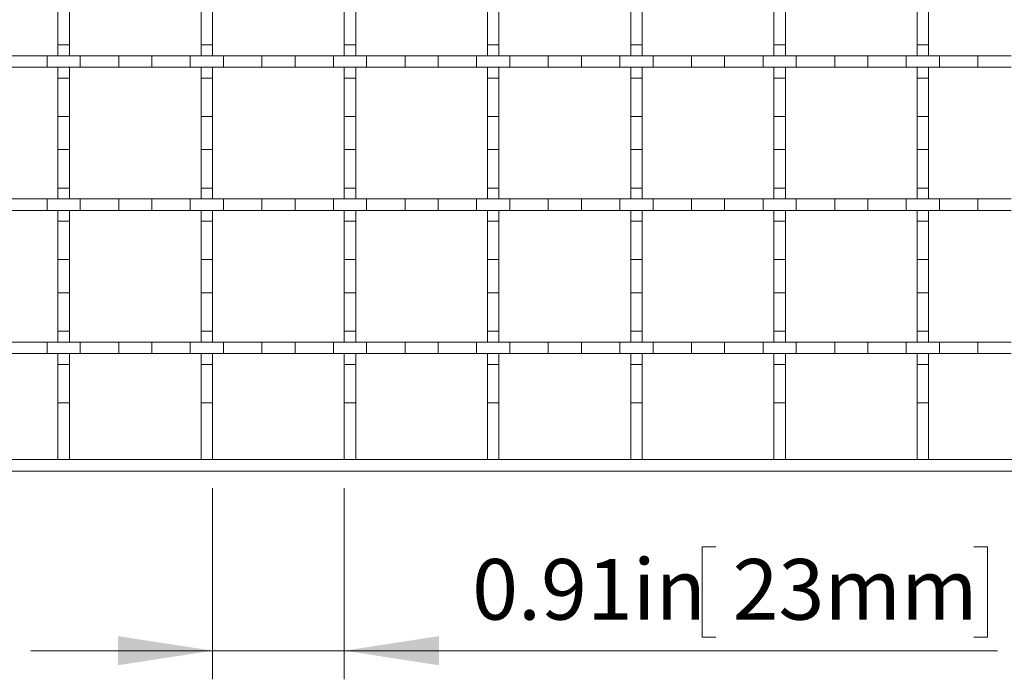
# Model space of a CAD drawing. Units: inches. Extents: x 0.98 to 7.32, y 0.79 to 10.26.
# Drawn here: x 2.8 to 4.15, y 6.55 to 7.45 of the extents above; entities that cross this region are included whole.
import ezdxf

# ---------------------------------------------------------------- set-up
doc = ezdxf.new("R2010")
doc.units = ezdxf.units.IN
doc.header["$MEASUREMENT"] = 0
doc.styles.add('SLDTEXTSTYLE0', font='TXT', dxfattribs={"width": 0.605})
doc.dimstyles.new('SLDDIMSTYLE1', dxfattribs={"dimtxt": 0.080892, "dimasz": 0.13, "dimexe": 0, "dimexo": 0.0625, "dimgap": 0.020223, "dimtad": 1, "dimlfac": 5, "dimrnd": 1e-09, "dimdsep": 46, "dimtxsty": 'SLDTEXTSTYLE0', "dimsah": 1, "dimcen": 0.09, "dimadec": 0, "dimazin": 2, "dimtfac": 1, "dimtmove": 0, "dimatfit": 0, "dimfxl": 0, "dimfrac": 2, "dimtolj": 1, "dimtzin": 12, "dimarcsym": 0})

# ---------------------------------------------------------------- blocks, each defined once
blk = doc.blocks.new('_D_2')
at = {"color": 7, "linetype": 'Continuous', "lineweight": 0}
for p, q in [((3.0639, 6.8079), (3.0639, 6.5454)), ((3.245, 6.8079), (3.245, 6.5454)), ((3.7556, 6.7275), (3.737, 6.7275)), ((3.737, 6.7275), (3.737, 6.6033)), ((4.1105, 6.7275), (4.129, 6.7275)), ((4.129, 6.7275), (4.129, 6.6033)), ((3.737, 6.6033), (3.7556, 6.6033)), ((4.129, 6.6033), (4.1105, 6.6033)), ((3.0639, 6.5847), (2.8139, 6.5847)), ((3.0639, 6.5847), (3.245, 6.5847)), ((3.245, 6.5847), (4.1429, 6.5847))]:
    blk.add_line(p, q, dxfattribs=at)
for points in [[(3.0639, 6.5847), (2.9339, 6.6047), (2.9339, 6.5647)], [(3.245, 6.5847), (3.375, 6.5647), (3.375, 6.6047)]]:
    blk.add_solid(points, dxfattribs=at)
at = {"color": 7, "linetype": 'Continuous', "lineweight": 0, "char_height": 0.08333, "attachment_point": 1, "style": 'SLDTEXTSTYLE0'}
for s, insert in [('0.91in', (3.4207, 6.7107)), ('23mm', (3.7787, 6.7107))]:
    blk.add_mtext(s, dxfattribs=dict(at, insert=insert))

msp = doc.modelspace()

# ---------------------------------------------------------------- linework, layer by layer
at = {"color": 7, "linetype": 'Continuous', "lineweight": 15}
for p, q in [((2.8513, 7.4174), (2.8513, 7.4702)), ((2.8671, 7.4702), (2.8671, 7.4174)), ((3.0482, 7.4174), (3.0482, 7.4702)), ((3.0639, 7.4702), (3.0639, 7.4174)), ((3.245, 7.4174), (3.245, 7.4702)), ((3.2608, 7.4702), (3.2608, 7.4174)), ((3.4419, 7.4174), (3.4419, 7.4702)), ((3.4576, 7.4702), (3.4576, 7.4174)), ((3.6387, 7.4174), (3.6387, 7.4702)), ((3.6545, 7.4702), (3.6545, 7.4174)), ((3.8356, 7.4174), (3.8356, 7.4702)), ((3.8513, 7.4702), (3.8513, 7.4174)), ((4.0324, 7.4174), (4.0324, 7.4702)), ((4.0482, 7.4702), (4.0482, 7.4174)), ((2.8671, 7.4174), (2.8513, 7.4174)), ((2.8513, 7.4174), (2.8513, 7.4024)), ((2.8671, 7.4174), (2.8671, 7.4024)), ((3.0639, 7.4174), (3.0482, 7.4174)), ((3.0482, 7.4174), (3.0482, 7.4024)), ((3.0639, 7.4174), (3.0639, 7.4024)), ((3.2608, 7.4174), (3.245, 7.4174)), ((3.245, 7.4174), (3.245, 7.4024)), ((3.2608, 7.4174), (3.2608, 7.4024)), ((3.4576, 7.4174), (3.4419, 7.4174)), ((3.4419, 7.4174), (3.4419, 7.4024)), ((3.4576, 7.4174), (3.4576, 7.4024)), ((3.6545, 7.4174), (3.6387, 7.4174)), ((3.6387, 7.4174), (3.6387, 7.4024)), ((3.6545, 7.4174), (3.6545, 7.4024)), ((3.8513, 7.4174), (3.8356, 7.4174)), ((3.8356, 7.4174), (3.8356, 7.4024)), ((3.8513, 7.4174), (3.8513, 7.4024)), ((4.0482, 7.4174), (4.0324, 7.4174)), ((4.0324, 7.4174), (4.0324, 7.4024)), ((4.0482, 7.4174), (4.0482, 7.4024)), ((2.7836, 7.4024), (2.8364, 7.4024)), ((2.8364, 7.4024), (2.8364, 7.3867)), ((2.882, 7.4024), (2.8364, 7.4024)), ((2.8513, 7.4024), (2.8671, 7.4024)), ((2.882, 7.3867), (2.882, 7.4024)), ((2.882, 7.4024), (2.9348, 7.4024)), ((2.9348, 7.4024), (2.9348, 7.3867)), ((2.9804, 7.4024), (2.9348, 7.4024)), ((2.9804, 7.3867), (2.9804, 7.4024)), ((2.9804, 7.4024), (3.0332, 7.4024)), ((3.0332, 7.4024), (3.0332, 7.3867)), ((3.0788, 7.4024), (3.0332, 7.4024)), ((3.0482, 7.4024), (3.0639, 7.4024)), ((3.0788, 7.3867), (3.0788, 7.4024)), ((3.0788, 7.4024), (3.1317, 7.4024)), ((3.1317, 7.4024), (3.1317, 7.3867)), ((3.1773, 7.4024), (3.1317, 7.4024)), ((3.1773, 7.3867), (3.1773, 7.4024)), ((3.1773, 7.4024), (3.2301, 7.4024)), ((3.2301, 7.4024), (3.2301, 7.3867)), ((3.2757, 7.4024), (3.2301, 7.4024)), ((3.245, 7.4024), (3.2608, 7.4024)), ((3.2757, 7.3867), (3.2757, 7.4024)), ((3.2757, 7.4024), (3.3285, 7.4024)), ((3.3285, 7.4024), (3.3285, 7.3867)), ((3.3741, 7.4024), (3.3285, 7.4024)), ((3.3741, 7.3867), (3.3741, 7.4024)), ((3.3741, 7.4024), (3.4269, 7.4024)), ((3.4269, 7.4024), (3.4269, 7.3867)), ((3.4726, 7.4024), (3.4269, 7.4024)), ((3.4419, 7.4024), (3.4576, 7.4024)), ((3.4726, 7.3867), (3.4726, 7.4024)), ((3.4726, 7.4024), (3.5254, 7.4024)), ((3.5254, 7.4024), (3.5254, 7.3867)), ((3.571, 7.4024), (3.5254, 7.4024)), ((3.571, 7.3867), (3.571, 7.4024)), ((3.571, 7.4024), (3.6238, 7.4024)), ((3.6238, 7.4024), (3.6238, 7.3867)), ((3.6694, 7.4024), (3.6238, 7.4024)), ((3.6387, 7.4024), (3.6545, 7.4024)), ((3.6694, 7.3867), (3.6694, 7.4024)), ((3.6694, 7.4024), (3.7222, 7.4024)), ((3.7222, 7.4024), (3.7222, 7.3867)), ((3.7678, 7.4024), (3.7222, 7.4024)), ((3.7678, 7.3867), (3.7678, 7.4024)), ((3.7678, 7.4024), (3.8206, 7.4024)), ((3.8206, 7.4024), (3.8206, 7.3867)), ((3.8663, 7.4024), (3.8206, 7.4024)), ((3.8356, 7.4024), (3.8513, 7.4024)), ((3.8663, 7.3867), (3.8663, 7.4024)), ((3.8663, 7.4024), (3.9191, 7.4024)), ((3.9191, 7.4024), (3.9191, 7.3867)), ((3.9647, 7.4024), (3.9191, 7.4024)), ((3.9647, 7.3867), (3.9647, 7.4024)), ((3.9647, 7.4024), (4.0175, 7.4024)), ((4.0175, 7.4024), (4.0175, 7.3867)), ((4.0631, 7.4024), (4.0175, 7.4024)), ((4.0324, 7.4024), (4.0482, 7.4024)), ((4.0631, 7.3867), (4.0631, 7.4024)), ((4.0631, 7.4024), (4.1159, 7.4024)), ((4.1159, 7.4024), (4.1159, 7.3867)), ((4.1615, 7.4024), (4.1159, 7.4024)), ((2.8364, 7.3867), (2.7836, 7.3867)), ((2.882, 7.3867), (2.8364, 7.3867)), ((2.8671, 7.3867), (2.8513, 7.3867)), ((2.8513, 7.3867), (2.8513, 7.3717)), ((2.8671, 7.3867), (2.8671, 7.3717)), ((2.9348, 7.3867), (2.882, 7.3867)), ((2.9804, 7.3867), (2.9348, 7.3867)), ((3.0332, 7.3867), (2.9804, 7.3867)), ((3.0788, 7.3867), (3.0332, 7.3867)), ((3.0639, 7.3867), (3.0482, 7.3867)), ((3.0482, 7.3867), (3.0482, 7.3717)), ((3.0639, 7.3867), (3.0639, 7.3717)), ((3.1317, 7.3867), (3.0788, 7.3867)), ((3.1773, 7.3867), (3.1317, 7.3867)), ((3.2301, 7.3867), (3.1773, 7.3867)), ((3.2757, 7.3867), (3.2301, 7.3867)), ((3.2608, 7.3867), (3.245, 7.3867)), ((3.245, 7.3867), (3.245, 7.3717)), ((3.2608, 7.3867), (3.2608, 7.3717)), ((3.3285, 7.3867), (3.2757, 7.3867)), ((3.3741, 7.3867), (3.3285, 7.3867)), ((3.4269, 7.3867), (3.3741, 7.3867)), ((3.4726, 7.3867), (3.4269, 7.3867)), ((3.4576, 7.3867), (3.4419, 7.3867)), ((3.4419, 7.3867), (3.4419, 7.3717)), ((3.4576, 7.3867), (3.4576, 7.3717)), ((3.5254, 7.3867), (3.4726, 7.3867)), ((3.571, 7.3867), (3.5254, 7.3867)), ((3.6238, 7.3867), (3.571, 7.3867)), ((3.6694, 7.3867), (3.6238, 7.3867)), ((3.6545, 7.3867), (3.6387, 7.3867)), ((3.6387, 7.3867), (3.6387, 7.3717)), ((3.6545, 7.3867), (3.6545, 7.3717)), ((3.7222, 7.3867), (3.6694, 7.3867)), ((3.7678, 7.3867), (3.7222, 7.3867)), ((3.8206, 7.3867), (3.7678, 7.3867)), ((3.8663, 7.3867), (3.8206, 7.3867)), ((3.8513, 7.3867), (3.8356, 7.3867)), ((3.8356, 7.3867), (3.8356, 7.3717)), ((3.8513, 7.3867), (3.8513, 7.3717)), ((3.9191, 7.3867), (3.8663, 7.3867)), ((3.9647, 7.3867), (3.9191, 7.3867)), ((4.0175, 7.3867), (3.9647, 7.3867)), ((4.0631, 7.3867), (4.0175, 7.3867)), ((4.0482, 7.3867), (4.0324, 7.3867)), ((4.0324, 7.3867), (4.0324, 7.3717)), ((4.0482, 7.3867), (4.0482, 7.3717)), ((4.1159, 7.3867), (4.0631, 7.3867)), ((4.1615, 7.3867), (4.1159, 7.3867)), ((2.8513, 7.3717), (2.8671, 7.3717)), ((2.8513, 7.3189), (2.8513, 7.3717)), ((2.8671, 7.3717), (2.8671, 7.3189)), ((3.0482, 7.3717), (3.0639, 7.3717)), ((3.0482, 7.3189), (3.0482, 7.3717)), ((3.0639, 7.3717), (3.0639, 7.3189)), ((3.245, 7.3717), (3.2608, 7.3717)), ((3.245, 7.3189), (3.245, 7.3717)), ((3.2608, 7.3717), (3.2608, 7.3189)), ((3.4419, 7.3717), (3.4576, 7.3717)), ((3.4419, 7.3189), (3.4419, 7.3717)), ((3.4576, 7.3717), (3.4576, 7.3189)), ((3.6387, 7.3717), (3.6545, 7.3717)), ((3.6387, 7.3189), (3.6387, 7.3717)), ((3.6545, 7.3717), (3.6545, 7.3189)), ((3.8356, 7.3717), (3.8513, 7.3717)), ((3.8356, 7.3189), (3.8356, 7.3717)), ((3.8513, 7.3717), (3.8513, 7.3189)), ((4.0324, 7.3717), (4.0482, 7.3717)), ((4.0324, 7.3189), (4.0324, 7.3717)), ((4.0482, 7.3717), (4.0482, 7.3189)), ((2.8671, 7.3189), (2.8513, 7.3189)), ((2.8513, 7.3189), (2.8513, 7.2733)), ((2.8671, 7.3189), (2.8671, 7.2733)), ((3.0639, 7.3189), (3.0482, 7.3189)), ((3.0482, 7.3189), (3.0482, 7.2733)), ((3.0639, 7.3189), (3.0639, 7.2733)), ((3.2608, 7.3189), (3.245, 7.3189)), ((3.245, 7.3189), (3.245, 7.2733)), ((3.2608, 7.3189), (3.2608, 7.2733)), ((3.4576, 7.3189), (3.4419, 7.3189)), ((3.4419, 7.3189), (3.4419, 7.2733)), ((3.4576, 7.3189), (3.4576, 7.2733)), ((3.6545, 7.3189), (3.6387, 7.3189)), ((3.6387, 7.3189), (3.6387, 7.2733)), ((3.6545, 7.3189), (3.6545, 7.2733)), ((3.8513, 7.3189), (3.8356, 7.3189)), ((3.8356, 7.3189), (3.8356, 7.2733)), ((3.8513, 7.3189), (3.8513, 7.2733)), ((4.0482, 7.3189), (4.0324, 7.3189)), ((4.0324, 7.3189), (4.0324, 7.2733)), ((4.0482, 7.3189), (4.0482, 7.2733)), ((2.8513, 7.2733), (2.8671, 7.2733)), ((2.8513, 7.2205), (2.8513, 7.2733)), ((2.8671, 7.2733), (2.8671, 7.2205)), ((3.0482, 7.2733), (3.0639, 7.2733)), ((3.0482, 7.2205), (3.0482, 7.2733)), ((3.0639, 7.2733), (3.0639, 7.2205)), ((3.245, 7.2733), (3.2608, 7.2733)), ((3.245, 7.2205), (3.245, 7.2733)), ((3.2608, 7.2733), (3.2608, 7.2205)), ((3.4419, 7.2733), (3.4576, 7.2733)), ((3.4419, 7.2205), (3.4419, 7.2733)), ((3.4576, 7.2733), (3.4576, 7.2205)), ((3.6387, 7.2733), (3.6545, 7.2733)), ((3.6387, 7.2205), (3.6387, 7.2733)), ((3.6545, 7.2733), (3.6545, 7.2205)), ((3.8356, 7.2733), (3.8513, 7.2733)), ((3.8356, 7.2205), (3.8356, 7.2733)), ((3.8513, 7.2733), (3.8513, 7.2205)), ((4.0324, 7.2733), (4.0482, 7.2733)), ((4.0324, 7.2205), (4.0324, 7.2733)), ((4.0482, 7.2733), (4.0482, 7.2205)), ((2.8671, 7.2205), (2.8513, 7.2205)), ((2.8513, 7.2205), (2.8513, 7.2056)), ((2.8671, 7.2205), (2.8671, 7.2056)), ((3.0639, 7.2205), (3.0482, 7.2205)), ((3.0482, 7.2205), (3.0482, 7.2056)), ((3.0639, 7.2205), (3.0639, 7.2056)), ((3.2608, 7.2205), (3.245, 7.2205)), ((3.245, 7.2205), (3.245, 7.2056)), ((3.2608, 7.2205), (3.2608, 7.2056)), ((3.4576, 7.2205), (3.4419, 7.2205)), ((3.4419, 7.2205), (3.4419, 7.2056)), ((3.4576, 7.2205), (3.4576, 7.2056)), ((3.6545, 7.2205), (3.6387, 7.2205)), ((3.6387, 7.2205), (3.6387, 7.2056)), ((3.6545, 7.2205), (3.6545, 7.2056)), ((3.8513, 7.2205), (3.8356, 7.2205)), ((3.8356, 7.2205), (3.8356, 7.2056)), ((3.8513, 7.2205), (3.8513, 7.2056)), ((4.0482, 7.2205), (4.0324, 7.2205)), ((4.0324, 7.2205), (4.0324, 7.2056)), ((4.0482, 7.2205), (4.0482, 7.2056)), ((2.7836, 7.2056), (2.8364, 7.2056)), ((2.8364, 7.2056), (2.8364, 7.1898)), ((2.882, 7.2056), (2.8364, 7.2056)), ((2.8513, 7.2056), (2.8671, 7.2056)), ((2.882, 7.1898), (2.882, 7.2056)), ((2.882, 7.2056), (2.9348, 7.2056)), ((2.9348, 7.2056), (2.9348, 7.1898)), ((2.9804, 7.2056), (2.9348, 7.2056)), ((2.9804, 7.1898), (2.9804, 7.2056)), ((2.9804, 7.2056), (3.0332, 7.2056)), ((3.0332, 7.2056), (3.0332, 7.1898)), ((3.0788, 7.2056), (3.0332, 7.2056)), ((3.0482, 7.2056), (3.0639, 7.2056)), ((3.0788, 7.1898), (3.0788, 7.2056)), ((3.0788, 7.2056), (3.1317, 7.2056)), ((3.1317, 7.2056), (3.1317, 7.1898)), ((3.1773, 7.2056), (3.1317, 7.2056)), ((3.1773, 7.1898), (3.1773, 7.2056)), ((3.1773, 7.2056), (3.2301, 7.2056)), ((3.2301, 7.2056), (3.2301, 7.1898)), ((3.2757, 7.2056), (3.2301, 7.2056)), ((3.245, 7.2056), (3.2608, 7.2056)), ((3.2757, 7.1898), (3.2757, 7.2056)), ((3.2757, 7.2056), (3.3285, 7.2056)), ((3.3285, 7.2056), (3.3285, 7.1898)), ((3.3741, 7.2056), (3.3285, 7.2056)), ((3.3741, 7.1898), (3.3741, 7.2056)), ((3.3741, 7.2056), (3.4269, 7.2056)), ((3.4269, 7.2056), (3.4269, 7.1898)), ((3.4726, 7.2056), (3.4269, 7.2056)), ((3.4419, 7.2056), (3.4576, 7.2056)), ((3.4726, 7.1898), (3.4726, 7.2056)), ((3.4726, 7.2056), (3.5254, 7.2056)), ((3.5254, 7.2056), (3.5254, 7.1898)), ((3.571, 7.2056), (3.5254, 7.2056)), ((3.571, 7.1898), (3.571, 7.2056)), ((3.571, 7.2056), (3.6238, 7.2056)), ((3.6238, 7.2056), (3.6238, 7.1898)), ((3.6694, 7.2056), (3.6238, 7.2056)), ((3.6387, 7.2056), (3.6545, 7.2056)), ((3.6694, 7.1898), (3.6694, 7.2056)), ((3.6694, 7.2056), (3.7222, 7.2056)), ((3.7222, 7.2056), (3.7222, 7.1898)), ((3.7678, 7.2056), (3.7222, 7.2056)), ((3.7678, 7.1898), (3.7678, 7.2056)), ((3.7678, 7.2056), (3.8206, 7.2056)), ((3.8206, 7.2056), (3.8206, 7.1898)), ((3.8663, 7.2056), (3.8206, 7.2056)), ((3.8356, 7.2056), (3.8513, 7.2056)), ((3.8663, 7.1898), (3.8663, 7.2056)), ((3.8663, 7.2056), (3.9191, 7.2056)), ((3.9191, 7.2056), (3.9191, 7.1898)), ((3.9647, 7.2056), (3.9191, 7.2056)), ((3.9647, 7.1898), (3.9647, 7.2056)), ((3.9647, 7.2056), (4.0175, 7.2056)), ((4.0175, 7.2056), (4.0175, 7.1898)), ((4.0631, 7.2056), (4.0175, 7.2056)), ((4.0324, 7.2056), (4.0482, 7.2056)), ((4.0631, 7.1898), (4.0631, 7.2056)), ((4.0631, 7.2056), (4.1159, 7.2056)), ((4.1159, 7.2056), (4.1159, 7.1898)), ((4.1615, 7.2056), (4.1159, 7.2056)), ((2.8364, 7.1898), (2.7836, 7.1898)), ((2.882, 7.1898), (2.8364, 7.1898)), ((2.8671, 7.1898), (2.8513, 7.1898)), ((2.8513, 7.1898), (2.8513, 7.1749)), ((2.8671, 7.1898), (2.8671, 7.1749)), ((2.9348, 7.1898), (2.882, 7.1898)), ((2.9804, 7.1898), (2.9348, 7.1898)), ((3.0332, 7.1898), (2.9804, 7.1898)), ((3.0788, 7.1898), (3.0332, 7.1898)), ((3.0639, 7.1898), (3.0482, 7.1898)), ((3.0482, 7.1898), (3.0482, 7.1749)), ((3.0639, 7.1898), (3.0639, 7.1749)), ((3.1317, 7.1898), (3.0788, 7.1898)), ((3.1773, 7.1898), (3.1317, 7.1898)), ((3.2301, 7.1898), (3.1773, 7.1898)), ((3.2757, 7.1898), (3.2301, 7.1898)), ((3.2608, 7.1898), (3.245, 7.1898)), ((3.245, 7.1898), (3.245, 7.1749)), ((3.2608, 7.1898), (3.2608, 7.1749)), ((3.3285, 7.1898), (3.2757, 7.1898)), ((3.3741, 7.1898), (3.3285, 7.1898)), ((3.4269, 7.1898), (3.3741, 7.1898)), ((3.4726, 7.1898), (3.4269, 7.1898)), ((3.4576, 7.1898), (3.4419, 7.1898)), ((3.4419, 7.1898), (3.4419, 7.1749)), ((3.4576, 7.1898), (3.4576, 7.1749)), ((3.5254, 7.1898), (3.4726, 7.1898)), ((3.571, 7.1898), (3.5254, 7.1898)), ((3.6238, 7.1898), (3.571, 7.1898)), ((3.6694, 7.1898), (3.6238, 7.1898)), ((3.6545, 7.1898), (3.6387, 7.1898)), ((3.6387, 7.1898), (3.6387, 7.1749)), ((3.6545, 7.1898), (3.6545, 7.1749)), ((3.7222, 7.1898), (3.6694, 7.1898)), ((3.7678, 7.1898), (3.7222, 7.1898)), ((3.8206, 7.1898), (3.7678, 7.1898)), ((3.8663, 7.1898), (3.8206, 7.1898)), ((3.8513, 7.1898), (3.8356, 7.1898)), ((3.8356, 7.1898), (3.8356, 7.1749)), ((3.8513, 7.1898), (3.8513, 7.1749)), ((3.9191, 7.1898), (3.8663, 7.1898)), ((3.9647, 7.1898), (3.9191, 7.1898)), ((4.0175, 7.1898), (3.9647, 7.1898)), ((4.0631, 7.1898), (4.0175, 7.1898)), ((4.0482, 7.1898), (4.0324, 7.1898)), ((4.0324, 7.1898), (4.0324, 7.1749)), ((4.0482, 7.1898), (4.0482, 7.1749)), ((4.1159, 7.1898), (4.0631, 7.1898)), ((4.1615, 7.1898), (4.1159, 7.1898)), ((2.8513, 7.1749), (2.8671, 7.1749)), ((2.8513, 7.1221), (2.8513, 7.1749)), ((2.8671, 7.1749), (2.8671, 7.1221)), ((3.0482, 7.1749), (3.0639, 7.1749)), ((3.0482, 7.1221), (3.0482, 7.1749)), ((3.0639, 7.1749), (3.0639, 7.1221)), ((3.245, 7.1749), (3.2608, 7.1749)), ((3.245, 7.1221), (3.245, 7.1749)), ((3.2608, 7.1749), (3.2608, 7.1221)), ((3.4419, 7.1749), (3.4576, 7.1749)), ((3.4419, 7.1221), (3.4419, 7.1749)), ((3.4576, 7.1749), (3.4576, 7.1221)), ((3.6387, 7.1749), (3.6545, 7.1749)), ((3.6387, 7.1221), (3.6387, 7.1749)), ((3.6545, 7.1749), (3.6545, 7.1221)), ((3.8356, 7.1749), (3.8513, 7.1749)), ((3.8356, 7.1221), (3.8356, 7.1749)), ((3.8513, 7.1749), (3.8513, 7.1221)), ((4.0324, 7.1749), (4.0482, 7.1749)), ((4.0324, 7.1221), (4.0324, 7.1749)), ((4.0482, 7.1749), (4.0482, 7.1221)), ((2.8671, 7.1221), (2.8513, 7.1221)), ((2.8513, 7.1221), (2.8513, 7.0765)), ((2.8671, 7.1221), (2.8671, 7.0765)), ((3.0639, 7.1221), (3.0482, 7.1221)), ((3.0482, 7.1221), (3.0482, 7.0765)), ((3.0639, 7.1221), (3.0639, 7.0765)), ((3.2608, 7.1221), (3.245, 7.1221)), ((3.245, 7.1221), (3.245, 7.0765)), ((3.2608, 7.1221), (3.2608, 7.0765)), ((3.4576, 7.1221), (3.4419, 7.1221)), ((3.4419, 7.1221), (3.4419, 7.0765)), ((3.4576, 7.1221), (3.4576, 7.0765)), ((3.6545, 7.1221), (3.6387, 7.1221)), ((3.6387, 7.1221), (3.6387, 7.0765)), ((3.6545, 7.1221), (3.6545, 7.0765)), ((3.8513, 7.1221), (3.8356, 7.1221)), ((3.8356, 7.1221), (3.8356, 7.0765)), ((3.8513, 7.1221), (3.8513, 7.0765)), ((4.0482, 7.1221), (4.0324, 7.1221)), ((4.0324, 7.1221), (4.0324, 7.0765)), ((4.0482, 7.1221), (4.0482, 7.0765)), ((2.8513, 7.0765), (2.8671, 7.0765)), ((2.8513, 7.0237), (2.8513, 7.0765)), ((2.8671, 7.0765), (2.8671, 7.0237)), ((3.0482, 7.0765), (3.0639, 7.0765)), ((3.0482, 7.0237), (3.0482, 7.0765)), ((3.0639, 7.0765), (3.0639, 7.0237)), ((3.245, 7.0765), (3.2608, 7.0765)), ((3.245, 7.0237), (3.245, 7.0765)), ((3.2608, 7.0765), (3.2608, 7.0237)), ((3.4419, 7.0765), (3.4576, 7.0765)), ((3.4419, 7.0237), (3.4419, 7.0765)), ((3.4576, 7.0765), (3.4576, 7.0237)), ((3.6387, 7.0765), (3.6545, 7.0765)), ((3.6387, 7.0237), (3.6387, 7.0765)), ((3.6545, 7.0765), (3.6545, 7.0237)), ((3.8356, 7.0765), (3.8513, 7.0765)), ((3.8356, 7.0237), (3.8356, 7.0765)), ((3.8513, 7.0765), (3.8513, 7.0237)), ((4.0324, 7.0765), (4.0482, 7.0765)), ((4.0324, 7.0237), (4.0324, 7.0765)), ((4.0482, 7.0765), (4.0482, 7.0237)), ((2.8671, 7.0237), (2.8513, 7.0237)), ((2.8513, 7.0237), (2.8513, 7.0087)), ((2.8671, 7.0237), (2.8671, 7.0087)), ((3.0639, 7.0237), (3.0482, 7.0237)), ((3.0482, 7.0237), (3.0482, 7.0087)), ((3.0639, 7.0237), (3.0639, 7.0087)), ((3.2608, 7.0237), (3.245, 7.0237)), ((3.245, 7.0237), (3.245, 7.0087)), ((3.2608, 7.0237), (3.2608, 7.0087)), ((3.4576, 7.0237), (3.4419, 7.0237)), ((3.4419, 7.0237), (3.4419, 7.0087)), ((3.4576, 7.0237), (3.4576, 7.0087)), ((3.6545, 7.0237), (3.6387, 7.0237)), ((3.6387, 7.0237), (3.6387, 7.0087)), ((3.6545, 7.0237), (3.6545, 7.0087)), ((3.8513, 7.0237), (3.8356, 7.0237)), ((3.8356, 7.0237), (3.8356, 7.0087)), ((3.8513, 7.0237), (3.8513, 7.0087)), ((4.0482, 7.0237), (4.0324, 7.0237)), ((4.0324, 7.0237), (4.0324, 7.0087)), ((4.0482, 7.0237), (4.0482, 7.0087)), ((2.7836, 7.0087), (2.8364, 7.0087)), ((2.8364, 7.0087), (2.8364, 6.993)), ((2.882, 7.0087), (2.8364, 7.0087)), ((2.8513, 7.0087), (2.8671, 7.0087)), ((2.882, 6.993), (2.882, 7.0087)), ((2.882, 7.0087), (2.9348, 7.0087)), ((2.9348, 7.0087), (2.9348, 6.993)), ((2.9804, 7.0087), (2.9348, 7.0087)), ((2.9804, 6.993), (2.9804, 7.0087)), ((2.9804, 7.0087), (3.0332, 7.0087)), ((3.0332, 7.0087), (3.0332, 6.993)), ((3.0788, 7.0087), (3.0332, 7.0087)), ((3.0482, 7.0087), (3.0639, 7.0087)), ((3.0788, 6.993), (3.0788, 7.0087)), ((3.0788, 7.0087), (3.1317, 7.0087)), ((3.1317, 7.0087), (3.1317, 6.993)), ((3.1773, 7.0087), (3.1317, 7.0087)), ((3.1773, 6.993), (3.1773, 7.0087)), ((3.1773, 7.0087), (3.2301, 7.0087)), ((3.2301, 7.0087), (3.2301, 6.993)), ((3.2757, 7.0087), (3.2301, 7.0087)), ((3.245, 7.0087), (3.2608, 7.0087)), ((3.2757, 6.993), (3.2757, 7.0087)), ((3.2757, 7.0087), (3.3285, 7.0087)), ((3.3285, 7.0087), (3.3285, 6.993)), ((3.3741, 7.0087), (3.3285, 7.0087)), ((3.3741, 6.993), (3.3741, 7.0087)), ((3.3741, 7.0087), (3.4269, 7.0087)), ((3.4269, 7.0087), (3.4269, 6.993)), ((3.4726, 7.0087), (3.4269, 7.0087)), ((3.4419, 7.0087), (3.4576, 7.0087)), ((3.4726, 6.993), (3.4726, 7.0087)), ((3.4726, 7.0087), (3.5254, 7.0087)), ((3.5254, 7.0087), (3.5254, 6.993)), ((3.571, 7.0087), (3.5254, 7.0087)), ((3.571, 6.993), (3.571, 7.0087)), ((3.571, 7.0087), (3.6238, 7.0087)), ((3.6238, 7.0087), (3.6238, 6.993)), ((3.6694, 7.0087), (3.6238, 7.0087)), ((3.6387, 7.0087), (3.6545, 7.0087)), ((3.6694, 6.993), (3.6694, 7.0087)), ((3.6694, 7.0087), (3.7222, 7.0087)), ((3.7222, 7.0087), (3.7222, 6.993)), ((3.7678, 7.0087), (3.7222, 7.0087)), ((3.7678, 6.993), (3.7678, 7.0087)), ((3.7678, 7.0087), (3.8206, 7.0087)), ((3.8206, 7.0087), (3.8206, 6.993)), ((3.8663, 7.0087), (3.8206, 7.0087)), ((3.8356, 7.0087), (3.8513, 7.0087)), ((3.8663, 6.993), (3.8663, 7.0087)), ((3.8663, 7.0087), (3.9191, 7.0087)), ((3.9191, 7.0087), (3.9191, 6.993)), ((3.9647, 7.0087), (3.9191, 7.0087)), ((3.9647, 6.993), (3.9647, 7.0087)), ((3.9647, 7.0087), (4.0175, 7.0087)), ((4.0175, 7.0087), (4.0175, 6.993)), ((4.0631, 7.0087), (4.0175, 7.0087)), ((4.0324, 7.0087), (4.0482, 7.0087)), ((4.0631, 6.993), (4.0631, 7.0087)), ((4.0631, 7.0087), (4.1159, 7.0087)), ((4.1159, 7.0087), (4.1159, 6.993)), ((4.1615, 7.0087), (4.1159, 7.0087)), ((2.8364, 6.993), (2.7836, 6.993)), ((2.882, 6.993), (2.8364, 6.993)), ((2.8671, 6.993), (2.8513, 6.993)), ((2.8513, 6.993), (2.8513, 6.978)), ((2.8671, 6.993), (2.8671, 6.978)), ((2.9348, 6.993), (2.882, 6.993)), ((2.9804, 6.993), (2.9348, 6.993)), ((3.0332, 6.993), (2.9804, 6.993)), ((3.0788, 6.993), (3.0332, 6.993)), ((3.0639, 6.993), (3.0482, 6.993)), ((3.0482, 6.993), (3.0482, 6.978)), ((3.0639, 6.993), (3.0639, 6.978)), ((3.1317, 6.993), (3.0788, 6.993)), ((3.1773, 6.993), (3.1317, 6.993)), ((3.2301, 6.993), (3.1773, 6.993)), ((3.2757, 6.993), (3.2301, 6.993)), ((3.2608, 6.993), (3.245, 6.993)), ((3.245, 6.993), (3.245, 6.978)), ((3.2608, 6.993), (3.2608, 6.978)), ((3.3285, 6.993), (3.2757, 6.993)), ((3.3741, 6.993), (3.3285, 6.993)), ((3.4269, 6.993), (3.3741, 6.993)), ((3.4726, 6.993), (3.4269, 6.993)), ((3.4576, 6.993), (3.4419, 6.993)), ((3.4419, 6.993), (3.4419, 6.978)), ((3.4576, 6.993), (3.4576, 6.978)), ((3.5254, 6.993), (3.4726, 6.993)), ((3.571, 6.993), (3.5254, 6.993)), ((3.6238, 6.993), (3.571, 6.993)), ((3.6694, 6.993), (3.6238, 6.993)), ((3.6545, 6.993), (3.6387, 6.993)), ((3.6387, 6.993), (3.6387, 6.978)), ((3.6545, 6.993), (3.6545, 6.978)), ((3.7222, 6.993), (3.6694, 6.993)), ((3.7678, 6.993), (3.7222, 6.993)), ((3.8206, 6.993), (3.7678, 6.993)), ((3.8663, 6.993), (3.8206, 6.993)), ((3.8513, 6.993), (3.8356, 6.993)), ((3.8356, 6.993), (3.8356, 6.978)), ((3.8513, 6.993), (3.8513, 6.978)), ((3.9191, 6.993), (3.8663, 6.993)), ((3.9647, 6.993), (3.9191, 6.993)), ((4.0175, 6.993), (3.9647, 6.993)), ((4.0631, 6.993), (4.0175, 6.993)), ((4.0482, 6.993), (4.0324, 6.993)), ((4.0324, 6.993), (4.0324, 6.978)), ((4.0482, 6.993), (4.0482, 6.978)), ((4.1159, 6.993), (4.0631, 6.993)), ((4.1615, 6.993), (4.1159, 6.993)), ((2.8513, 6.978), (2.8671, 6.978)), ((2.8513, 6.9252), (2.8513, 6.978)), ((2.8671, 6.978), (2.8671, 6.9252)), ((3.0482, 6.978), (3.0639, 6.978)), ((3.0482, 6.9252), (3.0482, 6.978)), ((3.0639, 6.978), (3.0639, 6.9252)), ((3.245, 6.978), (3.2608, 6.978)), ((3.245, 6.9252), (3.245, 6.978)), ((3.2608, 6.978), (3.2608, 6.9252)), ((3.4419, 6.978), (3.4576, 6.978)), ((3.4419, 6.9252), (3.4419, 6.978)), ((3.4576, 6.978), (3.4576, 6.9252)), ((3.6387, 6.978), (3.6545, 6.978)), ((3.6387, 6.9252), (3.6387, 6.978)), ((3.6545, 6.978), (3.6545, 6.9252)), ((3.8356, 6.978), (3.8513, 6.978)), ((3.8356, 6.9252), (3.8356, 6.978)), ((3.8513, 6.978), (3.8513, 6.9252)), ((4.0324, 6.978), (4.0482, 6.978)), ((4.0324, 6.9252), (4.0324, 6.978)), ((4.0482, 6.978), (4.0482, 6.9252)), ((2.8671, 6.9252), (2.8513, 6.9252)), ((2.8513, 6.9252), (2.8513, 6.8473)), ((2.8671, 6.9252), (2.8671, 6.8473)), ((3.0639, 6.9252), (3.0482, 6.9252)), ((3.0482, 6.9252), (3.0482, 6.8473)), ((3.0639, 6.9252), (3.0639, 6.8473)), ((3.2608, 6.9252), (3.245, 6.9252)), ((3.245, 6.9252), (3.245, 6.8473)), ((3.2608, 6.9252), (3.2608, 6.8473)), ((3.4576, 6.9252), (3.4419, 6.9252)), ((3.4419, 6.9252), (3.4419, 6.8473)), ((3.4576, 6.9252), (3.4576, 6.8473)), ((3.6545, 6.9252), (3.6387, 6.9252)), ((3.6387, 6.9252), (3.6387, 6.8473)), ((3.6545, 6.9252), (3.6545, 6.8473)), ((3.8513, 6.9252), (3.8356, 6.9252)), ((3.8356, 6.9252), (3.8356, 6.8473)), ((3.8513, 6.9252), (3.8513, 6.8473)), ((4.0482, 6.9252), (4.0324, 6.9252)), ((4.0324, 6.9252), (4.0324, 6.8473)), ((4.0482, 6.9252), (4.0482, 6.8473)), ((1.562, 6.8473), (4.5501, 6.8473)), ((2.8671, 6.8473), (2.8513, 6.8473)), ((3.0639, 6.8473), (3.0482, 6.8473)), ((3.2608, 6.8473), (3.245, 6.8473)), ((3.4576, 6.8473), (3.4419, 6.8473)), ((3.6545, 6.8473), (3.6387, 6.8473)), ((3.8513, 6.8473), (3.8356, 6.8473)), ((4.0482, 6.8473), (4.0324, 6.8473)), ((4.5501, 6.8316), (1.562, 6.8316))]:
    msp.add_line(p, q, dxfattribs=at)

# ---------------------------------------------------------------- dimensions: what is measured, and where the dimension line sits
at = {"color": 7, "linetype": 'Continuous', "lineweight": 0}
dim = msp.add_linear_dim(base=(3.245, 6.5847), p1=(3.0639, 6.8473), p2=(3.245, 6.8473), dimstyle='SLDDIMSTYLE1', dxfattribs=at)
dim.commit()
dim.dimension.update_dxf_attribs({"geometry": '_D_2', "text_midpoint": (3.7818, 6.5847), "dimtype": 160})

doc.saveas('drawing.dxf')
